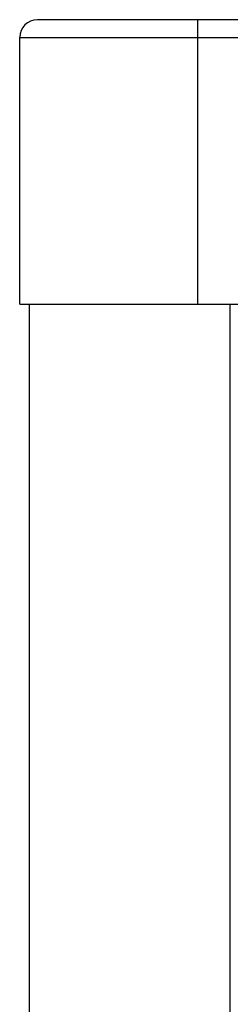
# Model space of a CAD drawing. Units: inches. Extents: x 0.96 to 10.07, y 1.8 to 7.96.
# Drawn here: x 5.06 to 5.09, y 3.42 to 3.56 of the extents above; entities that cross this region are included whole.
import ezdxf

# ---------------------------------------------------------------- set-up
doc = ezdxf.new("R2010")
doc.units = ezdxf.units.IN
doc.header["$MEASUREMENT"] = 0

msp = doc.modelspace()

# ---------------------------------------------------------------- linework, layer by layer
at = {"color": 7, "linetype": 'Continuous', "lineweight": 25}
for p, q in [((5.08778, 3.55258), (5.08778, 3.55504)), ((5.58975, 3.55504), (5.08778, 3.55504)), ((5.06317, 3.55258), (5.08778, 3.55258)), ((5.06317, 3.51567), (5.06317, 3.55258)), ((5.08778, 3.51567), (5.08778, 3.55258)), ((5.08778, 3.55258), (5.58975, 3.55258)), ((5.06317, 3.51567), (5.08778, 3.51567)), ((5.0645, 3.51567), (5.0645, 3.35195)), ((5.08778, 3.51567), (5.17986, 3.51567))]:
    msp.add_line(p, q, dxfattribs=at)
at = {"color": 1, "linetype": 'Continuous', "lineweight": 25}
msp.add_line((5.09227, 3.33556), (5.09227, 3.51567), dxfattribs=at)
at = {"color": 7, "linetype": 'Continuous', "lineweight": 25}
msp.add_arc((5.06564, 3.55258), 0.00246, 90, 180, dxfattribs=at)
msp.add_open_spline([(5.08778, 3.55504), (5.08191, 3.55504), (5.07627, 3.55504), (5.06797, 3.55504), (5.06564, 3.55504), (5.06564, 3.55504)], degree=3, knots=[0, 0, 0, 0, 0.5, 0.5, 1, 1, 1, 1], dxfattribs=at)

doc.saveas('drawing.dxf')
